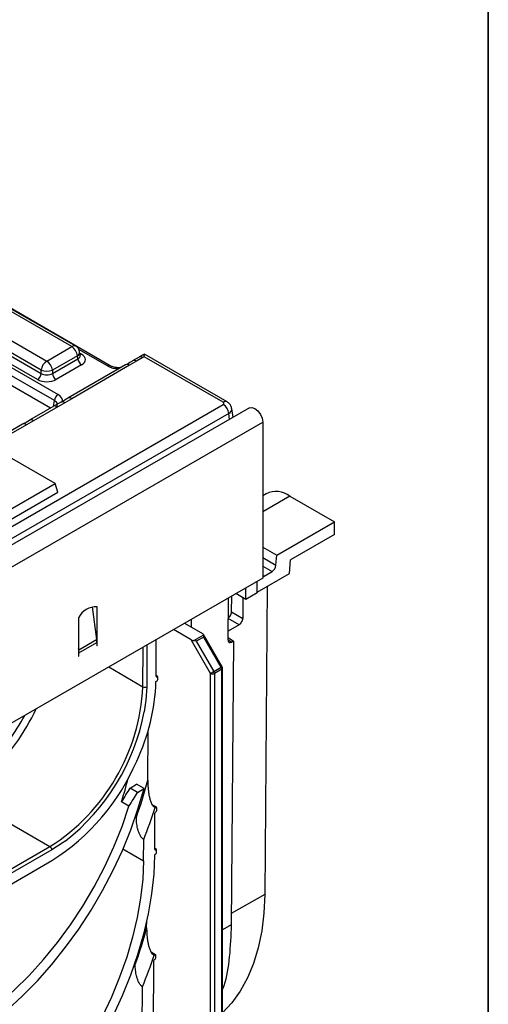
# Model space of a CAD drawing. Units: millimetres. Extents: x -117 to 664, y -32 to 370.
# Drawn here: x 397 to 415, y 155 to 193 of the extents above; entities that cross this region are included whole.
import ezdxf

# ---------------------------------------------------------------- set-up
doc = ezdxf.new("R2010")
doc.units = ezdxf.units.MM
doc.layers.add('FORMAT', color=7, linetype='Continuous')

msp = doc.modelspace()

# ---------------------------------------------------------------- linework, layer by layer
at = {"color": 7, "linetype": 'Continuous', "lineweight": 25}
for p, q in [((400.625833, 179.383338), (387.702689, 186.84371)), ((385.715796, 185.744524), (398.63894, 178.284152)), ((398.498057, 178.053747), (385.574913, 185.514119)), ((398.354703, 177.765838), (385.574913, 185.143454)), ((399.163198, 180.109836), (394.676454, 182.699978)), ((399.313186, 180.124688), (394.826442, 182.71483)), ((393.725243, 182.150856), (398.211988, 179.560713)), ((397.85978, 178.857208), (393.355271, 181.457606)), ((393.496154, 181.688011), (398.000663, 179.087613)), ((398.000663, 179.215106), (393.513918, 181.805248)), ((398.211988, 179.560713), (399.163198, 180.109836)), ((399.374523, 179.764228), (398.423313, 179.215106)), ((398.423313, 179.087613), (399.392288, 179.646991)), ((399.392288, 179.646991), (399.374523, 179.764228)), ((399.479753, 179.77822), (399.459812, 179.909818)), ((399.480209, 179.775748), (399.479655, 179.779135)), ((401.718622, 179.707787), (401.476053, 179.567755)), ((401.868609, 179.692934), (401.62604, 179.552902)), ((401.920094, 179.722493), (401.868609, 179.692934)), ((401.92076, 179.823547), (401.87858, 179.799197)), ((404.919323, 177.991075), (401.920094, 179.722493)), ((405.069311, 178.005927), (401.92076, 179.823547)), ((401.92076, 179.812588), (401.92076, 179.823547)), ((398.000663, 179.087613), (398.000663, 179.215106)), ((398.423313, 179.215106), (398.423313, 179.087613)), ((399.533171, 179.416586), (398.564196, 178.857208)), ((401.209611, 179.415674), (399.007293, 178.144302)), ((401.359599, 179.400821), (399.157281, 178.12945)), ((401.62604, 179.552902), (401.359599, 179.400821)), ((399.157281, 178.12945), (398.89384, 177.975637)), ((405.91453, 177.775278), (264.634595, 96.216108)), ((349.078394, 145.673463), (404.919323, 177.909744)), ((398.743852, 177.990489), (397.558681, 177.306304)), ((398.89384, 177.975637), (397.708669, 177.291452)), ((405.295902, 177.418152), (405.244802, 177.755385)), ((405.130648, 177.564137), (349.289719, 145.327855)), ((265.141563, 95.680922), (406.421497, 177.240092)), ((397.29224, 177.154223), (395.089921, 175.882852)), ((397.708669, 177.291452), (397.442227, 177.139371)), ((406.421497, 177.240092), (406.421497, 171.295675)), ((398.529435, 174.897096), (396.549536, 176.040068)), ((396.266693, 173.590843), (398.529435, 174.897096)), ((398.629181, 174.57048), (398.529435, 174.897096)), ((396.266693, 173.206645), (398.629181, 174.57048)), ((406.555519, 174.510679), (406.421497, 174.43331)), ((407.455446, 174.421565), (409.152344, 173.441967)), ((406.953036, 172.172333), (409.152344, 173.441967)), ((409.152344, 172.952042), (409.152344, 173.441967)), ((409.152344, 172.952042), (407.483764, 171.988792)), ((406.421497, 172.479184), (406.953036, 172.172333)), ((406.925072, 171.787088), (406.953036, 172.172333)), ((407.446151, 171.470621), (407.483764, 171.988792)), ((406.209365, 170.75664), (407.446151, 171.470621)), ((406.481179, 171.37735), (406.780022, 171.549868)), ((406.421497, 171.295675), (265.141563, 89.736505)), ((406.209365, 170.732229), (406.209365, 171.173214)), ((406.588165, 170.975317), (406.49922, 159.257226)), ((405.239471, 170.007739), (405.244088, 170.615971)), ((405.785101, 170.487306), (405.403156, 170.707799)), ((405.785101, 170.487306), (405.785101, 170.928291)), ((406.209365, 170.732229), (405.785101, 170.487306)), ((399.931084, 170.201633), (400.105511, 168.95862)), ((400.128247, 168.727836), (400.128247, 170.19761)), ((405.103671, 168.943163), (405.115841, 170.541935)), ((405.669756, 170.553894), (405.663751, 169.762807)), ((405.239471, 170.007739), (405.663751, 169.762807)), ((399.42114, 169.789406), (399.42114, 168.525694)), ((403.451408, 169.581079), (404.129466, 169.189643)), ((403.705648, 169.727849), (403.703424, 169.435593)), ((405.521096, 169.518571), (405.106228, 169.279073)), ((403.705202, 168.944721), (403.027144, 169.336156)), ((403.796624, 168.915857), (404.179466, 169.136867)), ((404.881754, 167.923348), (404.174227, 169.14882)), ((399.426688, 168.566744), (400.105511, 168.95862)), ((399.435282, 168.44835), (400.114105, 168.840226)), ((400.114105, 168.840226), (400.114105, 168.719672)), ((400.114105, 168.736), (400.128247, 168.727836)), ((400.114105, 168.719672), (400.128247, 168.727836)), ((402.364418, 167.558444), (402.374961, 168.959659)), ((404.441598, 167.669246), (403.705202, 168.944721)), ((404.179466, 169.055222), (403.896624, 168.891941)), ((403.896624, 168.891941), (404.562309, 167.73894)), ((404.845152, 167.902221), (404.179466, 169.055222)), ((405.104379, 169.036075), (405.305429, 168.897756)), ((405.305429, 168.897756), (405.22325, 158.101608)), ((405.305429, 168.897756), (405.243855, 168.86221)), ((399.426688, 168.566744), (399.42114, 168.606282)), ((399.42114, 168.525694), (399.42114, 168.440186)), ((399.42114, 168.440186), (399.42114, 168.319632)), ((399.42114, 168.33596), (399.435282, 168.327796)), ((399.42114, 168.319632), (399.435282, 168.327796)), ((399.435282, 168.327796), (399.435282, 168.44835)), ((402.426594, 167.551826), (402.364637, 167.587593)), ((404.441598, 154.320245), (404.441598, 167.669246)), ((404.562309, 167.73894), (404.845152, 167.902221)), ((404.865863, 167.832527), (404.58302, 167.669246)), ((404.58302, 167.669246), (404.58302, 154.320245)), ((404.865863, 154.483526), (404.865863, 167.832527)), ((404.895152, 154.524347), (404.895152, 167.873348)), ((402.362935, 167.361333), (402.406595, 167.386537)), ((402.406595, 167.549846), (402.392701, 167.541825)), ((402.43488, 167.435527), (402.43488, 167.533512)), ((402.050589, 163.603721), (402.064767, 165.487914)), ((401.379988, 163.303485), (401.626966, 163.446063)), ((401.66283, 163.140204), (401.379988, 163.303485)), ((401.909809, 163.282781), (401.626966, 163.446063)), ((401.66283, 163.140204), (401.909809, 163.282781)), ((401.337202, 162.618059), (401.054359, 162.781341)), ((402.389111, 162.570337), (402.220592, 162.667622)), ((402.314853, 160.971336), (402.32521, 162.347757)), ((402.353493, 162.396461), (402.369113, 162.405478)), ((402.36936, 162.568498), (402.354972, 162.560338)), ((402.397397, 162.454467), (402.397397, 162.552024)), ((401.617557, 162.19562), (401.61845, 162.31435)), ((401.889122, 160.533587), (401.895258, 161.348997)), ((391.317316, 157.023672), (398.332577, 161.073497)), ((398.403287, 160.951022), (391.388026, 156.901198)), ((402.377029, 160.964718), (402.315073, 161.000485)), ((402.357031, 160.962738), (402.343137, 160.954717)), ((402.385315, 160.848419), (402.385315, 160.946404)), ((391.388026, 156.492928), (398.403287, 160.542752)), ((402.341356, 160.790381), (402.357031, 160.799429)), ((402.008323, 157.986528), (402.010301, 158.249429)), ((402.346865, 156.955858), (402.1781, 157.053284)), ((402.256882, 153.266866), (402.282961, 156.732847)), ((402.311244, 156.781551), (402.326866, 156.790569)), ((402.326866, 156.953877), (402.312972, 156.945856)), ((402.355151, 156.839559), (402.355151, 156.937544)), ((401.575317, 156.581977), (401.576205, 156.69997)), ((401.832353, 152.988978), (401.853031, 155.737041))]:
    msp.add_line(p, q, dxfattribs=at)
at = {"color": 8, "linetype": 'Continuous', "lineweight": 25}
for p, q in [((400.525841, 179.373437), (399.426959, 180.007808)), ((399.467157, 179.861345), (399.533171, 179.823236)), ((398.463991, 177.828929), (398.498057, 178.053747)), ((405.164282, 177.342169), (405.130648, 177.564137)), ((397.442227, 177.139371), (396.043754, 176.332049)), ((407.455446, 174.421565), (406.421497, 173.824679)), ((406.421497, 172.077795), (406.925072, 171.787088)), ((406.421497, 171.75684), (406.780022, 171.549868)), ((406.421497, 171.411804), (406.481179, 171.37735)), ((405.521096, 169.518571), (405.109858, 169.755973)), ((402.021394, 168.755549), (402.009395, 167.160801)), ((405.103671, 168.943137), (405.243855, 168.86221)), ((399.426688, 168.566744), (399.42114, 168.568817)), ((399.435282, 168.44835), (399.42114, 168.456514)), ((401.867976, 167.161515), (401.879353, 168.673551)), ((400.564062, 167.914249), (401.867976, 167.161515)), ((402.406595, 167.549846), (402.364536, 167.574126)), ((402.364417, 167.558153), (402.392701, 167.541825)), ((396.058544, 162.386268), (398.332577, 161.073497)), ((402.36936, 162.568498), (402.231043, 162.648347)), ((402.248697, 162.621689), (402.354972, 162.560338)), ((401.108031, 160.984502), (401.889122, 160.533587)), ((402.314852, 160.971045), (402.343137, 160.954717)), ((402.357031, 160.962738), (402.314971, 160.987018)), ((406.49922, 159.257226), (405.226454, 158.522474)), ((405.22325, 158.101608), (404.895152, 157.9122)), ((402.326866, 156.953877), (402.188438, 157.03379)), ((402.205282, 157.008025), (402.312972, 156.945856))]:
    msp.add_line(p, q, dxfattribs=at)
at = {"color": 7, "linetype": 'Continuous', "lineweight": 25, "flags": 128}
for points in [[(405.91453, 177.775278), (406.010861, 177.793989), (406.124513, 177.754485), (406.238164, 177.66277), (406.334513, 177.532808), (406.398891, 177.384383), (406.421497, 177.240092)], [(404.562309, 167.73894), (404.547553, 167.730421), (404.531443, 167.721121), (404.514598, 167.711395), (404.497664, 167.701618), (404.481294, 167.692166), (404.466115, 167.683402), (404.452712, 167.675663), (404.441598, 167.669246)], [(396.702599, 154.852909), (397.28619, 155.38755), (397.853893, 155.967257), (398.401936, 156.588176), (398.926675, 157.24618), (399.424623, 157.936897), (399.892471, 158.655736), (400.32711, 159.397919), (400.72565, 160.158513), (401.085443, 160.932465), (401.404098, 161.714629), (401.679496, 162.499807), (401.909809, 163.282781)], [(395.797506, 154.630841), (396.391385, 155.092369), (396.974288, 155.605816), (397.541939, 156.167415), (398.090173, 156.773045), (398.614967, 157.418263), (399.11247, 158.098333), (399.579032, 158.808266), (400.011229, 159.542853), (400.40589, 160.296704), (400.76012, 161.064286), (401.071318, 161.839969), (401.337202, 162.618059)], [(401.889122, 160.533587), (401.85906, 159.835404), (401.779382, 159.113932), (401.650656, 158.37431), (401.473799, 157.621811), (401.250071, 156.861794), (400.981066, 156.099675), (400.668701, 155.340885), (400.315202, 154.59083)], [(402.313074, 160.7418), (402.280549, 160.021674), (402.198377, 159.278322), (402.06711, 158.516741), (401.88763, 157.742051), (401.661144, 156.95946), (401.389175, 156.174229), (401.073551, 155.391638), (400.716393, 154.616947)], [(406.49922, 159.257226), (406.468266, 158.542896), (406.386673, 157.863007), (406.254963, 157.221921), (406.073982, 156.623749), (405.844891, 156.072327), (405.569159, 155.571192), (405.248553, 155.123558), (404.895152, 154.741778)]]:
    msp.add_lwpolyline(points, dxfattribs=at)
at = {"color": 8, "linetype": 'Continuous', "lineweight": 25, "flags": 128}
for points in [[(404.881754, 167.923348), (404.880507, 167.922629), (404.87601, 167.920034), (404.868406, 167.915645), (404.857986, 167.90963), (404.845152, 167.902221)], [(402.009395, 167.160801), (401.979621, 166.644711), (401.917537, 166.209505)], [(398.912131, 161.286435), (398.835569, 161.2306), (398.403287, 160.951022)]]:
    msp.add_lwpolyline(points, dxfattribs=at)
at = {"color": 8, "linetype": 'Continuous', "lineweight": 25}
for centre, radius, start, end in [((399.250434, 179.993637), 0.1453, 64.4131749, 126.8972835), ((399.305137, 179.902653), 0.154841, 296.6225197, 2.6524405), ((399.464893, 179.932756), 0.12906, 274.8579533, 301.9406704), ((401.538677, 179.435345), 0.146466, 53.3819157, 115.3448071), ((401.781236, 179.575347), 0.146495, 53.3858484, 115.3036931), ((401.930577, 179.708547), 0.104503, 95.390504, 120.041789), ((400.584044, 179.295824), 0.097012, 64.7221825, 126.866953), ((401.272127, 179.282239), 0.147354, 53.5858638, 115.1036778), ((399.069776, 178.010767), 0.147455, 53.5986565, 114.9677184), ((398.806467, 177.858049), 0.146495, 53.3858484, 115.3036931), ((405.007002, 177.87033), 0.149221, 65.29063, 125.9851903), ((397.62129, 177.173847), 0.146512, 53.3880811, 115.280364), ((397.354756, 177.020788), 0.147354, 53.5858638, 115.1036778), ((404.845106, 167.878338), 0.050294, 294.3746583, 354.3052007)]:
    msp.add_arc(centre, radius, start, end, dxfattribs=at)
at = {"color": 7, "linetype": 'Continuous', "lineweight": 25}
for centre, radius, start, end in [((398.910682, 179.71802), 0.466137, 5.6889994, 57.1991371), ((399.163198, 179.864873), 0.3, 8.6162895, 60.0026883), ((399.701515, 179.677796), 0.310758, 185.6889994, 237.1991371), ((398.464504, 179.168898), 0.466137, 122.8008629, 174.3110006), ((398.211988, 179.724754), 0.551724, 247.4787401, 292.5212599), ((397.959472, 179.168898), 0.466137, 5.6889994, 57.1991371), ((397.691436, 179.118418), 0.310758, 302.8008629, 354.3110006), ((398.73254, 179.118418), 0.310758, 185.6889994, 237.1991371), ((398.807284, 178.022942), 0.310758, 122.8008629, 174.3110006), ((404.666807, 177.517929), 0.466137, 5.6889994, 57.1991371), ((406.930168, 173.70555), 0.888029, 53.7357101, 114.9538315), ((406.606699, 171.818804), 0.319949, 302.8008629, 354.3110006), ((406.411023, 171.489771), 0.132516, 274.5334968, 301.9662223), ((400.069016, 169.48367), 0.716392, 85.257416, 154.7372075), ((399.260424, 168.837768), 0.853684, 0.1650076, 8.1384563), ((398.581602, 168.445892), 0.853684, 0.1650076, 8.1384563), ((404.512309, 167.805717), 0.153702, 242.6096722, 297.3903278), ((404.438823, 167.66432), 0.144281, 1.9564986, 31.1437278), ((404.721666, 167.827601), 0.144281, 1.9564986, 31.1437278), ((404.795152, 167.873348), 0.1, 360, 30.0000001), ((394.732715, 167.59959), 7.633939, 334.6617307, 358.2114894), ((402.381663, 167.555416), 0.017509, 170.0424149, 309.0808664), ((402.417637, 167.536309), 0.017468, 350.785963, 129.2032852), ((402.373471, 167.438322), 0.061472, 302.6054783, 357.3945215), ((394.204728, 167.541135), 7.672645, 302.5472883, 357.1640194), ((401.939381, 167.298955), 0.154881, 242.546341, 296.8750193), ((393.883007, 167.73548), 8.178158, 307.9479832, 349.2460661), ((393.874383, 167.671887), 8.446038, 302.4264495, 336.7108015), ((387.291411, 167.082418), 14.419362, 342.6453848, 346.3261026), ((385.857712, 167.812873), 16.730997, 340.382501, 345.429085), ((391.559112, 169.065535), 11.386431, 326.5024026, 329.5992339), ((391.841955, 168.902254), 11.386431, 326.5024026, 329.5992339), ((384.949772, 168.140708), 18.255871, 338.1592055, 342.2034531), ((402.386682, 162.344623), 0.061552, 122.6293697, 177.0819381), ((402.343934, 162.574698), 0.018113, 229.0349794, 307.5475061), ((402.335988, 162.457262), 0.061472, 302.6054783, 357.3945215), ((402.380199, 162.55485), 0.017429, 350.6674234, 128.455858), ((398.249766, 160.944036), 0.15368, 2.6054785, 57.3945217), ((402.332099, 160.968308), 0.017509, 170.0424149, 309.0808664), ((402.368072, 160.949201), 0.017468, 350.785963, 129.2032852), ((402.323906, 160.851214), 0.061472, 302.6054783, 357.3945215), ((402.374572, 160.73852), 0.061586, 122.6393694, 176.9473671), ((385.891719, 162.186058), 16.654759, 340.3371197, 345.3951108), ((384.988542, 162.512989), 18.174831, 338.1103365, 342.1645318), ((402.344433, 156.729713), 0.061552, 122.6293697, 177.0819381), ((402.301713, 156.960239), 0.018266, 229.6594709, 308.0534658), ((402.337908, 156.940341), 0.017468, 350.785963, 129.2032852), ((402.293742, 156.842353), 0.061472, 302.6054783, 357.3945215)]:
    msp.add_arc(centre, radius, start, end, dxfattribs=at)
at = {"color": 8, "linetype": 'Continuous', "lineweight": 25}
for centre, major_axis, ratio, start_param, end_param in [((399.175571, 179.783219), (0.304875, -0.029433), 0.563643706, 5.555946976, 6.426869764), ((400.948491, 179.621162), (0.6, 0), 0.581689643, 3.930788915, 4.733447382), ((398.20982, 177.876853), (0.405743, 0.029559), 0.566593948, 0.041104602, 0.74034586), ((404.847803, 177.705447), (0.397653, 0.044998), 0.574564314, 5.436660166, 6.308622942), ((394.981428, 167.090778), (2.530936, 4.312219), 0.57252522, 4.248971478, 4.867490739), ((394.840012, 167.173841), (2.430932, 4.139014), 0.572322023, 4.307120831, 4.781249391)]:
    msp.add_ellipse(centre, major_axis=major_axis, ratio=ratio, start_param=start_param, end_param=end_param, dxfattribs=at)
at = {"color": 7, "linetype": 'Continuous', "lineweight": 25}
for centre, major_axis, ratio, start_param, end_param in [((399.175571, 179.619911), (0.503813, 0), 0.572919093, 5.501585242, 7.064785372), ((398.211988, 179.063646), (0.5, 0), 0.581689643, 3.930788915, 5.493989046), ((398.211988, 179.226954), (0.3, 0), 0.654379441, 3.930788915, 5.493989046), ((398.20982, 178.040161), (0.604575, 0), 0.572919093, 6.175145409, 7.064785372), ((404.847803, 177.95041), (0.100763, 0), 0.572919093, 5.501585242, 7.064785372), ((405.098049, 169.926098), (0.101289, 0.172459), 0.572322023, 3.931198085, 5.501994412), ((405.52233, 169.681166), (0.101289, 0.172459), 0.572322023, 3.931198085, 5.501994412), ((404.058756, 169.148823), (0.121314, -0.0325), 0.517589516, 0.30770155, 1.093099714), ((404.129466, 169.026349), (0.034885, 0.130182), 0.317828509, 5.02018862, 5.805586784), ((403.775913, 168.985541), (0.121314, -0.0325), 0.517589516, 4.234692367, 5.020090531), ((403.846624, 168.863067), (0.130185, -0.034886), 0.317888156, 1.263077951, 2.048476114), ((405.245093, 169.024804), (0.101292, 0.172457), 0.572307707, 2.36041363, 3.931209957)]:
    msp.add_ellipse(centre, major_axis=major_axis, ratio=ratio, start_param=start_param, end_param=end_param, dxfattribs=at)
for points, knots in [([(401.878287, 179.799097), (401.868401, 179.793389), (401.816468, 179.763404), (401.762409, 179.732609), (401.71864, 179.707676)], [0, 0, 0, 0, 0.190354534, 1, 1, 1, 1]), ([(401.920094, 179.722493), (401.920095, 179.72279), (401.920156, 179.735909), (401.920438, 179.775589), (401.920628, 179.797426), (401.92076, 179.812588)], [0, 0, 0, 0, 0.007047202, 0.310537547, 1, 1, 1, 1]), ([(401.038872, 179.317108), (401.010383, 179.313525), (400.931839, 179.303644), (400.798651, 179.318479), (400.687847, 179.350505), (400.640755, 179.375438), (400.625833, 179.383338)], [0, 0, 0, 0, 0.188346001, 0.5192727249, 0.8476752412, 1, 1, 1, 1]), ([(401.475966, 179.567829), (401.455783, 179.556213), (401.368085, 179.50574), (401.278668, 179.454317), (401.209829, 179.414728)], [0, 0, 0, 0, 0.230144318, 1, 1, 1, 1]), ([(399.007619, 178.144332), (398.986556, 178.132174), (398.897361, 178.080691), (398.810115, 178.029821), (398.743471, 177.990964)], [0, 0, 0, 0, 0.236147315, 1, 1, 1, 1]), ([(398.612423, 177.872707), (398.612954, 177.872198), (398.614054, 177.871145), (398.586332, 177.835659), (398.550599, 177.813347), (398.538948, 177.806073)], [0, 0, 0, 0, 0.3861460616, 0.7998508006, 1, 1, 1, 1]), ([(405.239208, 177.756723), (405.234971, 177.784017), (405.225055, 177.847896), (405.164779, 177.938018), (405.102092, 177.982609), (405.069311, 178.005927)], [0, 0, 0, 0, 0.262475802, 0.614316251, 1, 1, 1, 1]), ([(397.558673, 177.306525), (397.555991, 177.304973), (397.468454, 177.254332), (397.378903, 177.203296), (397.292096, 177.153825)], [0, 0, 0, 0, 0.0306458788, 1, 1, 1, 1]), ([(402.050589, 163.603721), (402.050013, 163.527067), (402.051827, 163.449444), (402.061518, 163.291742), (402.069337, 163.211686), (402.087736, 163.088898), (402.094993, 163.047513), (402.112574, 162.963501), (402.122932, 162.92066), (402.148082, 162.834111), (402.162813, 162.790466), (402.189838, 162.726028), (402.199644, 162.704792), (402.221553, 162.663024), (402.233757, 162.642348), (402.247202, 162.623127)], [0, 0, 0, 0, 0.25, 0.25, 0.5, 0.5, 0.625, 0.625, 0.75, 0.75, 0.875, 0.875, 0.9375, 0.9375, 1, 1, 1, 1]), ([(402.332059, 162.561021), (402.318229, 162.569005), (402.303823, 162.577496), (402.28181, 162.592032), (402.274347, 162.59723), (402.259926, 162.608838), (402.252874, 162.615019), (402.247202, 162.623127)], [0, 0, 0, 0, 0.5, 0.5, 0.75, 0.75, 1, 1, 1, 1]), ([(401.895258, 161.348997), (401.865161, 161.366372), (401.836174, 161.394562), (401.798577, 161.443489), (401.786778, 161.461138), (401.765225, 161.497088), (401.755375, 161.515488), (401.727942, 161.571657), (401.712496, 161.610389), (401.686334, 161.686681), (401.675433, 161.724712), (401.656804, 161.800608), (401.649121, 161.838429), (401.636559, 161.912501), (401.631634, 161.948966), (401.62022, 162.056943), (401.617041, 162.12706), (401.617557, 162.19562)], [0, 0, 0, 0, 0.125, 0.125, 0.1875, 0.1875, 0.25, 0.25, 0.375, 0.375, 0.5, 0.5, 0.625, 0.625, 0.75, 0.75, 1, 1, 1, 1]), ([(402.008323, 157.986528), (402.007748, 157.9101), (402.009563, 157.832705), (402.019248, 157.67547), (402.02706, 157.595652), (402.045436, 157.473234), (402.052683, 157.431975), (402.070235, 157.348221), (402.08057, 157.305529), (402.105681, 157.219196), (402.120382, 157.17568), (402.147348, 157.111397), (402.157129, 157.090218), (402.178962, 157.048573), (402.191127, 157.027942), (402.204518, 157.008757)], [0, 0, 0, 0, 0.25, 0.25, 0.5, 0.5, 0.625, 0.625, 0.75, 0.75, 0.875, 0.875, 0.9375, 0.9375, 1, 1, 1, 1]), ([(405.22325, 158.101608), (405.207152, 157.691105), (405.174952, 156.869994), (405.043775, 156.057452), (404.909854, 155.688314), (404.895152, 155.64779)], [0, 0, 0, 0, 0.470897152, 0.941914757, 1, 1, 1, 1]), ([(402.289889, 156.946317), (402.275981, 156.954346), (402.261487, 156.962879), (402.239331, 156.97749), (402.231818, 156.982716), (402.217312, 156.994382), (402.210217, 157.000592), (402.204518, 157.008757)], [0, 0, 0, 0, 0.5, 0.5, 0.75, 0.75, 1, 1, 1, 1]), ([(401.853031, 155.737041), (401.822992, 155.754383), (401.794048, 155.782476), (401.756483, 155.831252), (401.744688, 155.84885), (401.723133, 155.884712), (401.713282, 155.903068), (401.68584, 155.959103), (401.670378, 155.997764), (401.64419, 156.073916), (401.633278, 156.111877), (401.614628, 156.187632), (401.606932, 156.225396), (401.594352, 156.29935), (401.589419, 156.335755), (401.577987, 156.44355), (401.574802, 156.513543), (401.575317, 156.581977)], [0, 0, 0, 0, 0.125, 0.125, 0.1875, 0.1875, 0.25, 0.25, 0.375, 0.375, 0.5, 0.5, 0.625, 0.625, 0.75, 0.75, 1, 1, 1, 1])]:
    msp.add_open_spline(points, degree=3, knots=knots, dxfattribs=at)
at = {"layer": 'FORMAT', "color": 7, "lineweight": 35}
msp.add_line((415, 291), (415, 5), dxfattribs=at)

doc.saveas('drawing.dxf')
